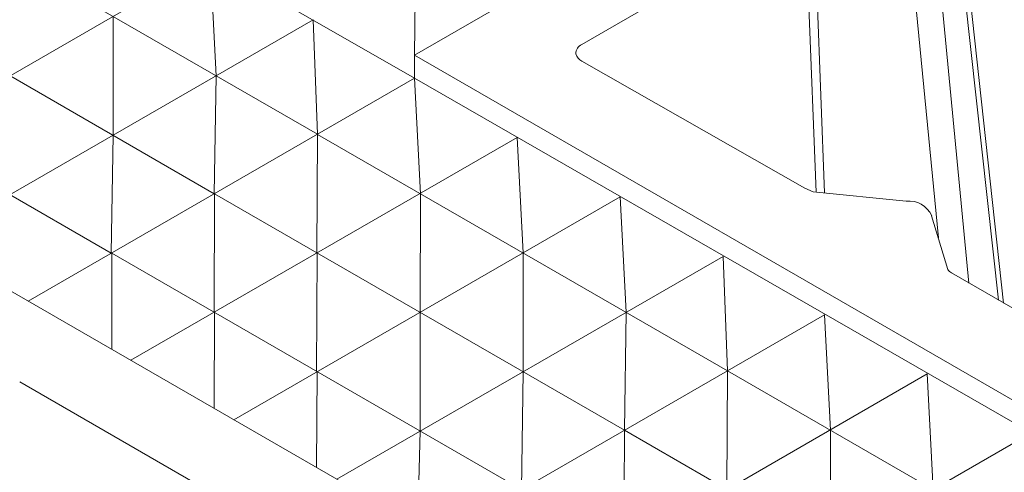
# Model space of a CAD drawing. Units: feet. Extents: x -0.8 to 15.8, y -0.3 to 10.3.
# Drawn here: x 8.1 to 8.4, y 8.9 to 9 of the extents above; entities that cross this region are included whole.
import ezdxf

# ---------------------------------------------------------------- set-up
doc = ezdxf.new("R2010")
doc.units = ezdxf.units.FT
doc.header["$MEASUREMENT"] = 0
doc.layers.get('0').update_dxf_attribs({"lineweight": 9})
doc.layers.add('UGD - DETAIL 1', color=253, linetype='Continuous', lineweight=0)
doc.layers.add('UGD - DETAILS', color=7, linetype='Continuous', lineweight=5)

# ---------------------------------------------------------------- blocks, each defined once
blk = doc.blocks.new('sub_AQBX_iso')
at = {"linetype": 'Continuous'}
for p, q in [((8.568, 58.577), (30.776, 71.384)), ((19.815, 63.253), (20.899, 53.407)), ((21.008, 53.344), (19.911, 63.312)), ((-0.092, 63.084), (8.568, 58.09)), ((20.277, 53.766), (19.462, 62.242)), ((-2.139, 61.901), (6.518, 56.908)), ((18.954, 61.761), (19.631, 54.72)), ((17.225, 55.67), (17.001, 61.563)), ((12.101, 58.803), (16.76, 61.493)), ((16.825, 61.523), (17.047, 55.688)), ((-4.325, 55.631), (4.253, 60.578)), ((-4.312, 60.644), (4.342, 55.653)), ((-6.485, 59.388), (2.167, 54.399)), ((-2.15, 54.377), (6.429, 59.324)), ((8.568, 58.577), (8.568, 58.09)), ((8.568, 58.577), (30.791, 45.761)), ((16.81, 55.768), (12.101, 58.453)), ((0.411, 53.386), (8.568, 58.09)), ((8.568, 58.09), (30.771, 45.332)), ((2.581, 52.135), (10.737, 56.839)), ((6.521, 56.906), (15.178, 51.914)), ((4.348, 55.65), (13.002, 50.659)), ((4.756, 50.881), (12.913, 55.584)), ((18.949, 55.495), (16.989, 55.694)), ((19.833, 54.055), (19.489, 55.186)), ((2.175, 54.394), (10.827, 49.404)), ((6.932, 49.626), (15.088, 54.33)), ((22.75, 52.338), (19.907, 53.98)), ((-0.01, 53.629), (22.109, 40.873)), ((9.071, 48.392), (17.228, 53.096)), ((11.238, 47.142), (19.395, 51.846)), ((15.178, 51.914), (23.835, 46.921)), ((0.232, 51.683), (4.963, 48.952)), ((13.005, 50.658), (21.66, 45.666)), ((13.414, 45.888), (21.57, 50.592))]:
    blk.add_line(p, q, dxfattribs=at)
for p, q in [((4.253, 60.578), (4.379, 58.142)), ((8.596, 60.585), (8.568, 58.577)), ((2.203, 59.396), (2.203, 56.887)), ((6.429, 59.324), (6.518, 56.908)), ((4.379, 58.142), (4.342, 55.653)), ((8.568, 58.09), (8.699, 55.65)), ((2.203, 56.887), (2.167, 54.399)), ((6.521, 56.906), (6.509, 54.404)), ((10.737, 56.839), (10.863, 54.402)), ((16.989, 55.694), (16.81, 55.768)), ((4.348, 55.65), (4.336, 53.148)), ((8.699, 55.65), (8.688, 53.148)), ((12.913, 55.584), (13.039, 53.148)), ((2.175, 54.394), (2.175, 52.369)), ((6.512, 54.402), (6.501, 51.899)), ((10.863, 54.402), (10.863, 51.893)), ((15.088, 54.33), (15.178, 51.914)), ((4.348, 53.141), (4.339, 51.121)), ((8.688, 53.148), (8.687, 50.638)), ((13.039, 53.148), (13.002, 50.659)), ((17.225, 53.097), (17.356, 50.658)), ((6.512, 51.893), (6.503, 49.873)), ((10.863, 51.893), (10.827, 49.404)), ((15.178, 51.914), (15.167, 49.411)), ((19.395, 51.846), (19.52, 49.41)), ((8.687, 50.638), (8.639, 48.641)), ((13.005, 50.658), (12.994, 48.155)), ((17.356, 50.658), (17.345, 48.155))]:
    blk.add_line(p, q)
for centre, radius, start, end in [((12.182, 58.614), 0.205, 113.3731, 182.9491), ((12.245, 58.698), 0.285, 199.3808, 239.4058), ((19.008, 54.971), 0.527, 24.0215, 96.4064), ((19.965, 54.111), 0.143, 203.1438, 245.9053)]:
    blk.add_arc(centre, radius, start, end)
blk = doc.blocks.new('Q_detail_AQBX_techSPEC')
at = {"layer": 'UGD - DETAIL 1', "xscale": 0.01640418729809522, "yscale": 0.01640418729809522, "zscale": 0.01640418729809522}
blk.add_blockref('sub_AQBX_iso', (-2.59991, -2.18842), dxfattribs=at)

msp = doc.modelspace()

# ---------------------------------------------------------------- block references
at = {"layer": 'UGD - DETAILS'}
msp.add_blockref('Q_detail_AQBX_techSPEC', (10.6875, 10.25), dxfattribs=at)

doc.saveas('drawing.dxf')
